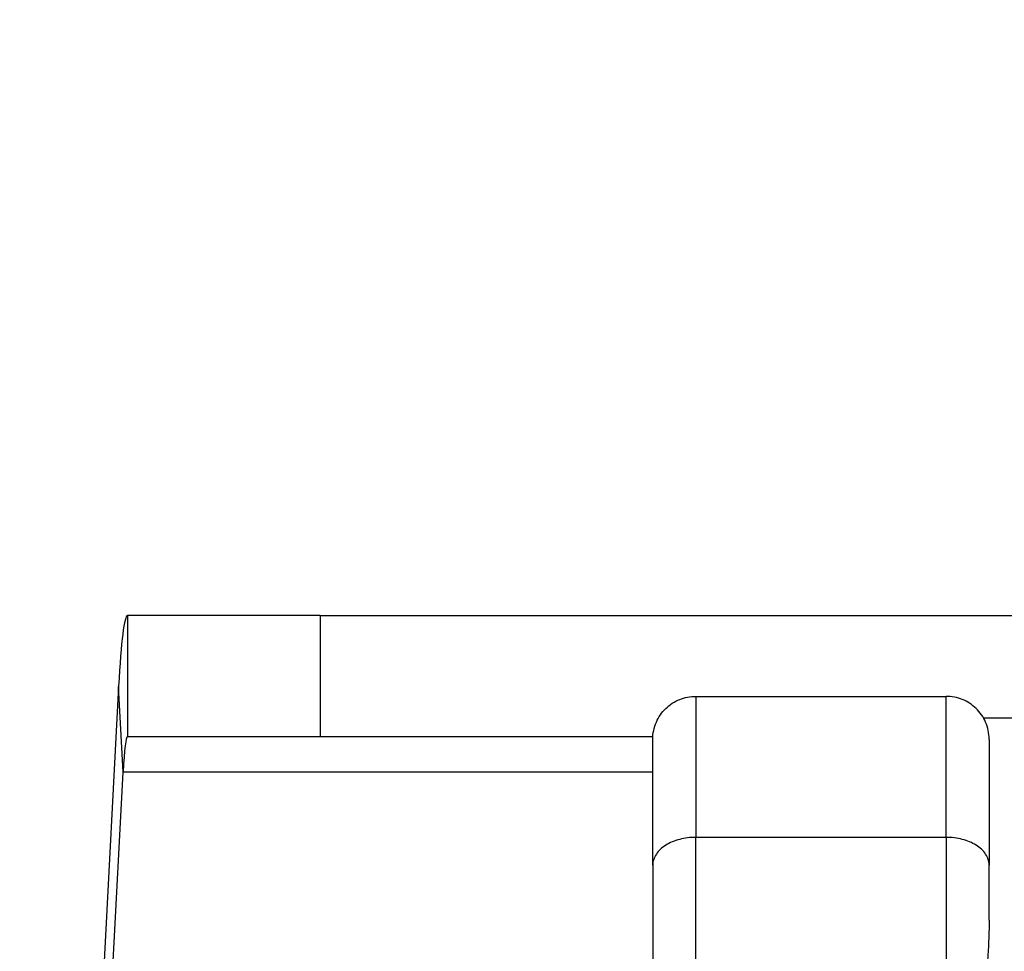
# Model space of a CAD drawing. Units: inches. Extents: x 23 to 250, y 12 to 170.
# Drawn here: x 204 to 205, y 102 to 103 of the extents above; entities that cross this region are included whole.
import ezdxf

# ---------------------------------------------------------------- set-up
doc = ezdxf.new("R2010")
doc.units = ezdxf.units.IN
doc.header["$LTSCALE"] = 16
doc.header["$MEASUREMENT"] = 0
for name, color, linetype, lineweight in [('Dimensions(ANSI)', 7, 'Continuous', 18), ('Visible Edges(ANSI)', 7, 'Continuous', 25), ('Visible Tangent Edges(ANSI)', 7, 'Continuous', 25)]:
    doc.layers.add(name, color=color, linetype=linetype, lineweight=lineweight)
doc.styles.add('MESTEK', font='arial.ttf')
doc.dimstyles.new('MESTEK FRACTIONS', dxfattribs={"dimscale": 16, "dimtxt": 0.08, "dimasz": 0.098425, "dimexe": 0.063, "dimexo": 0.0625, "dimgap": 0.031496, "dimtad": 0, "dimtih": 1, "dimtoh": 1, "dimdec": 5, "dimrnd": 1e-08, "dimzin": 1, "dimdsep": 46, "dimlunit": 5, "dimtxsty": 'MESTEK', "dimcen": 0.09, "dimdle": 0.393701, "dimclrd": 7, "dimclre": 7, "dimclrt": 7, "dimadec": 0, "dimazin": 0, "dimtfac": 1, "dimtofl": 0, "dimtmove": 0, "dimatfit": 3, "dimfxl": 0, "dimfrac": 2, "dimtolj": 1, "dimtzin": 0, "dimlwd": 15, "dimlwe": 15, "dimarcsym": 0})

# ---------------------------------------------------------------- blocks, each defined once
blk = doc.blocks.new('*D38')
at = {"layer": 'Defpoints', "color": 0, "linetype": 'Continuous'}
for p in [(217.35213, 112.13032), (201.3292, 108.74423), (217.35213, 96.96569)]:
    blk.add_point(p, dxfattribs=at)
at = {"layer": 'Dimensions(ANSI)', "color": 7, "linetype": 'Continuous', "lineweight": 15}
for p, q in [((201.3292, 109.74423), (201.3292, 113.13832)), ((217.35213, 97.96569), (217.35213, 113.13832)), ((202.904, 112.13032), (204.97301, 112.13032)), ((215.77733, 112.13032), (213.45832, 112.13032))]:
    blk.add_line(p, q, dxfattribs=at)
at = {"layer": 'Dimensions(ANSI)', "color": 7, "linetype": 'Continuous'}
for points in [[(202.904, 112.39279), (202.904, 111.86786), (201.3292, 112.13032)], [(215.77733, 112.39279), (215.77733, 111.86786), (217.35213, 112.13032)]]:
    blk.add_solid(points, dxfattribs=at)
at = {"layer": 'Dimensions(ANSI)', "color": 7, "linetype": 'Continuous', "lineweight": 18, "insert": (209.21566, 112.13032), "char_height": 1.28, "attachment_point": 5, "style": 'MESTEK'}
blk.add_mtext('\\A1; 15 3/4\\P(400 mm)', dxfattribs=at)
blk = doc.blocks.new('*D39')
at = {"layer": 'Defpoints', "color": 0, "linetype": 'Continuous'}
for p in [(208.39595, 90.22322), (213.5659, 83.1639)]:
    blk.add_point(p, dxfattribs=at)
at = {"layer": 'Dimensions(ANSI)', "color": 7, "linetype": 'Continuous', "lineweight": 15}
for p, q in [((196.20805, 104.2171), (198.14741, 104.2171)), ((198.14741, 104.2171), (207.46547, 91.49374)), ((210.98092, 85.25356), (210.98092, 88.13356)), ((209.54092, 86.69356), (212.42092, 86.69356))]:
    blk.add_line(p, q, dxfattribs=at)
at = {"layer": 'Dimensions(ANSI)', "color": 7, "linetype": 'Continuous'}
blk.add_solid([(207.67722, 91.64882), (207.25372, 91.33866), (208.39595, 90.22322)], dxfattribs=at)
at = {"layer": 'Dimensions(ANSI)', "color": 7, "linetype": 'Continuous', "lineweight": 18, "insert": (189.39274, 104.2171), "char_height": 1.28, "attachment_point": 5, "style": 'MESTEK'}
blk.add_mtext('\\A1; 4"\\PASME FLANGE', dxfattribs=at)

msp = doc.modelspace()

# ---------------------------------------------------------------- linework, layer by layer
at = {"layer": 'Visible Edges(ANSI)', "color": 7}
for p, q in [((204.2994215, 102.3542869), (204.1563784, 102.3542869)), ((204.2994215, 102.3542869), (204.9239947, 102.3542869)), ((204.1497287, 102.3015662), (204.1182948, 101.6999009)), ((204.5786284, 102.2942905), (204.7646284, 102.2942905)), ((204.9148455, 102.2780405), (204.792484, 102.2780405)), ((204.2994215, 102.2642869), (204.1563784, 102.2642869)), ((204.5466907, 102.2642869), (204.2994215, 102.2642869)), ((204.5466284, 102.1687615), (204.5466284, 102.2622905)), ((204.7966284, 102.2622905), (204.7966284, 102.1687615)), ((204.1216196, 101.6362613), (204.1530535, 102.2379265)), ((204.7646284, 102.189452), (204.5786284, 102.189452)), ((204.5466284, 102.1687615), (204.5466284, 101.8715696)), ((204.7966284, 102.1279916), (204.7966284, 102.1687615))]:
    msp.add_line(p, q, dxfattribs=at)
for major_axis in [(0, 0.18), (0, 0.09)]:
    msp.add_ellipse((204.1563784, 102.1742869), major_axis=major_axis, ratio=0.05224478, start_param=0, end_param=0.78539816, dxfattribs=at)
for points, knots in [([(204.5466284, 102.2622905), (204.5466284, 102.2623442), (204.5466285, 102.2623979), (204.5466397, 102.2646229), (204.5468716, 102.2667882), (204.5477705, 102.2710373), (204.548435, 102.2731111), (204.5509687, 102.2789098), (204.5533615, 102.2823658), (204.5593152, 102.2881351), (204.5628029, 102.2904091), (204.5704434, 102.2934974), (204.5745147, 102.2942905), (204.5786284, 102.2942905)], [-0.128883586, -0.128883586, -0.128883586, -0.128883586, -0.128468656, -0.128468656, -0.111689865, -0.111689865, -0.094932543, -0.094932543, -0.062914188, -0.062914188, -0.031346405, -0.031346405, 0, 0, 0, 0]), ([(204.7966284, 102.2622905), (204.7966284, 102.2623442), (204.7966282, 102.2623979), (204.796617, 102.2646229), (204.7963851, 102.2667882), (204.7954862, 102.2710373), (204.7948218, 102.2731111), (204.792288, 102.2789098), (204.7898952, 102.2823658), (204.7839415, 102.2881351), (204.7804538, 102.2904091), (204.7728133, 102.2934974), (204.7687421, 102.2942905), (204.7646284, 102.2942905)], [-0.000415148, -0.000415148, -0.000415148, -0.000415148, 0, 0, 0.016787599, 0.016787599, 0.033553717, 0.033553717, 0.065588879, 0.065588879, 0.097173233, 0.097173233, 0.128536092, 0.128536092, 0.128536092, 0.128536092]), ([(204.5786284, 102.189452), (204.5745147, 102.189452), (204.5704434, 102.1889411), (204.5628029, 102.1869502), (204.5593152, 102.1854839), (204.5533615, 102.1817593), (204.5509687, 102.1795264), (204.548435, 102.1757745), (204.5477705, 102.1744318), (204.5468716, 102.1716788), (204.5466397, 102.1702748), (204.5466285, 102.1688312), (204.5466284, 102.1687963), (204.5466284, 102.1687615)], [-0.128536092, -0.128536092, -0.128536092, -0.128536092, -0.097173233, -0.097173233, -0.065588879, -0.065588879, -0.033553717, -0.033553717, -0.016787599, -0.016787599, 0, 0, 0.000415148, 0.000415148, 0.000415148, 0.000415148]), ([(204.7966284, 102.1687615), (204.7966284, 102.1687963), (204.7966282, 102.1688312), (204.796617, 102.1702748), (204.7963851, 102.1716788), (204.7954862, 102.1744318), (204.7948218, 102.1757745), (204.792288, 102.1795264), (204.7898952, 102.1817593), (204.7839415, 102.1854839), (204.7804538, 102.1869502), (204.7728133, 102.1889411), (204.7687421, 102.189452), (204.7646284, 102.189452)], [-0.128883586, -0.128883586, -0.128883586, -0.128883586, -0.128468656, -0.128468656, -0.111689865, -0.111689865, -0.094932543, -0.094932543, -0.062914188, -0.062914188, -0.031346405, -0.031346405, 0, 0, 0, 0]), ([(204.7966284, 102.1279916), (204.7966284, 102.1195991), (204.796231, 102.1107931), (204.7943494, 102.0782466), (204.792484, 102.0527273), (204.792484, 102.0033538), (204.7943494, 101.9752365), (204.796231, 101.9350275), (204.7966284, 101.9236579), (204.7966284, 101.9123395)], [0.822908951, 0.822908951, 0.822908951, 0.822908951, 0.907277965, 0.907277965, 1.124492259, 1.124492259, 1.341706553, 1.341706553, 1.426075568, 1.426075568, 1.426075568, 1.426075568])]:
    msp.add_open_spline(points, degree=3, knots=knots, dxfattribs=at)
at = {"layer": 'Visible Tangent Edges(ANSI)', "color": 7}
for p, q in [((204.1563784, 102.3542869), (204.1563784, 102.2642869)), ((204.2994215, 102.3542869), (204.2994215, 102.2642869)), ((204.1530535, 102.2379265), (204.1497287, 102.3015662)), ((204.5786284, 102.2942905), (204.5786284, 102.189452)), ((204.7646284, 102.189452), (204.7646284, 102.2942905)), ((204.5466284, 102.2379265), (204.1530535, 102.2379265)), ((204.5786284, 101.882879), (204.5786284, 102.189452)), ((204.7646284, 102.189452), (204.7646284, 101.882879))]:
    msp.add_line(p, q, dxfattribs=at)

# ---------------------------------------------------------------- dimensions: what is measured, and where the dimension line sits
at = {"layer": 'Dimensions(ANSI)', "color": 7, "linetype": 'Continuous', "lineweight": 18}
dim = msp.add_linear_dim(base=(217.3521284, 112.1303234), p1=(201.3291998, 108.7442302), p2=(217.3521284, 96.9656902), angle=180, text=' 15 3/4\\P(400 mm)', dimstyle='MESTEK FRACTIONS', override={"dimtih": 0, "dimtoh": 0, "dimdec": 5, "dimtp": 0, "dimtm": 0, "dimtdec": 2, "dimatfit": 1}, dxfattribs=at)
dim.commit()
dim.dimension.update_dxf_attribs({"geometry": '*D38', "text_midpoint": (209.2156641, 112.1303234), "dimtype": 160})
dim = msp.add_diameter_dim_2p(p1=(213.565901, 83.1638973), p2=(208.3959458, 90.2232219), text=' 4"\\PASME FLANGE', dimstyle='MESTEK FRACTIONS', override={"dimdec": 5, "dimlfac": 1, "dimtp": 0, "dimtm": 0, "dimtdec": 2}, dxfattribs=at)
dim.commit()
dim.dimension.update_dxf_attribs({"geometry": '*D39', "text_midpoint": (189.3927368, 104.2170994), "dimtype": 163})

doc.saveas('drawing.dxf')
